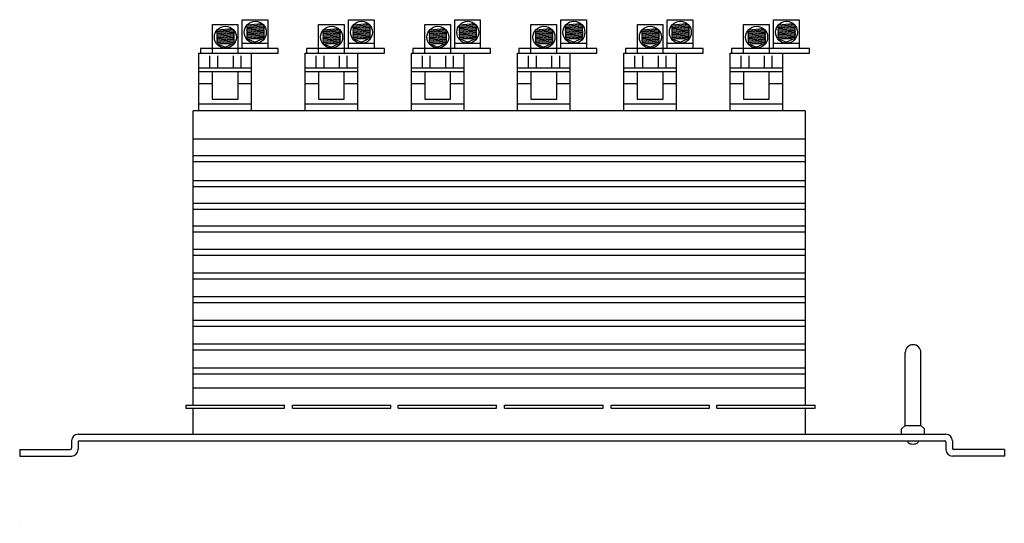
# Model space of a CAD drawing. Extents: x -48 to 92, y -17 to 11.
# Drawn here: x -22 to -3, y -10 to 0 of the extents above; entities that cross this region are included whole.
import ezdxf

# ---------------------------------------------------------------- set-up
doc = ezdxf.new("R2010")
doc.units = 0
doc.header["$MEASUREMENT"] = 0
doc.layers.get('0').update_dxf_attribs({"linetype": 'CONTINUOUS'})

# ---------------------------------------------------------------- blocks, each defined once
blk = doc.blocks.new('A$C708F4C91')
at = {"linetype": 'Continuous'}
for p, q in [((4.295, 9.161), (4.295, 9.714)), ((4.295, 9.714), (4.789, 9.714)), ((4.789, 9.714), (4.789, 9.161)), ((6.344, 9.714), (6.838, 9.714)), ((6.344, 9.161), (6.344, 9.714)), ((6.838, 9.714), (6.838, 9.161)), ((8.394, 9.161), (8.394, 9.714)), ((8.394, 9.714), (8.888, 9.714)), ((8.888, 9.714), (8.888, 9.161)), ((10.442, 9.714), (10.936, 9.714)), ((10.442, 9.161), (10.442, 9.714)), ((10.936, 9.714), (10.936, 9.161)), ((12.496, 9.161), (12.496, 9.714)), ((12.496, 9.714), (12.99, 9.714)), ((12.99, 9.714), (12.99, 9.161)), ((14.545, 9.714), (15.039, 9.714)), ((14.545, 9.161), (14.545, 9.714)), ((15.039, 9.714), (15.039, 9.161)), ((3.717, 9.066), (3.717, 9.619)), ((3.717, 9.619), (4.211, 9.619)), ((3.812, 9.518), (4.097, 9.545)), ((3.812, 9.494), (4.121, 9.524)), ((4.211, 9.619), (4.211, 9.066)), ((4.39, 9.613), (4.675, 9.64)), ((4.39, 9.59), (4.699, 9.619)), ((4.392, 9.565), (4.702, 9.595)), ((4.394, 9.541), (4.705, 9.57)), ((4.394, 9.516), (4.705, 9.546)), ((4.394, 9.492), (4.705, 9.521)), ((5.766, 9.066), (5.766, 9.619)), ((5.766, 9.619), (6.26, 9.619)), ((5.861, 9.518), (6.146, 9.545)), ((5.861, 9.494), (6.17, 9.524)), ((6.26, 9.619), (6.26, 9.066)), ((6.439, 9.613), (6.724, 9.64)), ((6.439, 9.59), (6.748, 9.619)), ((6.441, 9.565), (6.752, 9.595)), ((6.443, 9.541), (6.754, 9.57)), ((6.443, 9.516), (6.754, 9.546)), ((6.443, 9.492), (6.754, 9.521)), ((7.816, 9.619), (8.311, 9.619)), ((7.816, 9.066), (7.816, 9.619)), ((7.912, 9.518), (8.196, 9.545)), ((7.912, 9.494), (8.22, 9.524)), ((8.311, 9.619), (8.311, 9.066)), ((8.489, 9.613), (8.774, 9.64)), ((8.49, 9.59), (8.798, 9.619)), ((8.491, 9.565), (8.802, 9.595)), ((8.493, 9.516), (8.804, 9.546)), ((8.494, 9.541), (8.805, 9.57)), ((8.494, 9.492), (8.805, 9.521)), ((9.864, 9.066), (9.864, 9.619)), ((9.864, 9.619), (10.359, 9.619)), ((9.96, 9.518), (10.244, 9.545)), ((9.96, 9.494), (10.268, 9.524)), ((10.359, 9.619), (10.359, 9.066)), ((10.537, 9.613), (10.822, 9.64)), ((10.538, 9.59), (10.846, 9.619)), ((10.539, 9.565), (10.85, 9.595)), ((10.541, 9.516), (10.852, 9.546)), ((10.542, 9.541), (10.853, 9.57)), ((10.542, 9.492), (10.853, 9.521)), ((11.919, 9.619), (12.413, 9.619)), ((11.919, 9.066), (11.919, 9.619)), ((12.014, 9.518), (12.299, 9.545)), ((12.014, 9.494), (12.323, 9.524)), ((12.413, 9.619), (12.413, 9.066)), ((12.592, 9.613), (12.876, 9.64)), ((12.592, 9.59), (12.9, 9.619)), ((12.593, 9.565), (12.904, 9.595)), ((12.595, 9.516), (12.906, 9.546)), ((12.596, 9.541), (12.907, 9.57)), ((12.596, 9.492), (12.907, 9.521)), ((13.968, 9.619), (14.462, 9.619)), ((13.968, 9.066), (13.968, 9.619)), ((14.063, 9.518), (14.348, 9.545)), ((14.063, 9.494), (14.372, 9.524)), ((14.462, 9.619), (14.462, 9.066)), ((14.641, 9.613), (14.925, 9.64)), ((14.641, 9.59), (14.949, 9.619)), ((14.642, 9.565), (14.953, 9.595)), ((14.644, 9.516), (14.955, 9.546)), ((14.645, 9.541), (14.956, 9.57)), ((14.645, 9.492), (14.956, 9.521)), ((3.814, 9.47), (4.125, 9.499)), ((3.815, 9.372), (4.127, 9.402)), ((3.816, 9.445), (4.127, 9.475)), ((3.816, 9.421), (4.127, 9.451)), ((3.816, 9.397), (4.127, 9.426)), ((3.816, 9.348), (4.127, 9.377)), ((3.816, 9.323), (4.127, 9.353)), ((3.816, 9.299), (4.127, 9.329)), ((4.39, 9.346), (4.546, 9.279)), ((4.393, 9.467), (4.704, 9.497)), ((4.394, 9.443), (4.705, 9.473)), ((4.394, 9.419), (4.705, 9.448)), ((4.394, 9.394), (4.705, 9.424)), ((4.394, 9.37), (4.705, 9.399)), ((4.394, 9.346), (4.705, 9.375)), ((4.394, 9.346), (4.705, 9.35)), ((4.705, 9.35), (4.546, 9.279)), ((5.863, 9.47), (6.174, 9.499)), ((5.865, 9.445), (6.176, 9.475)), ((5.865, 9.421), (6.176, 9.451)), ((5.865, 9.397), (6.176, 9.426)), ((5.865, 9.372), (6.176, 9.402)), ((5.865, 9.348), (6.176, 9.377)), ((5.865, 9.323), (6.177, 9.353)), ((5.865, 9.299), (6.177, 9.329)), ((6.439, 9.346), (6.596, 9.279)), ((6.442, 9.467), (6.753, 9.497)), ((6.443, 9.443), (6.754, 9.473)), ((6.443, 9.419), (6.754, 9.448)), ((6.443, 9.394), (6.754, 9.424)), ((6.443, 9.37), (6.754, 9.399)), ((6.443, 9.346), (6.754, 9.375)), ((6.443, 9.346), (6.754, 9.35)), ((6.755, 9.35), (6.596, 9.279)), ((7.913, 9.47), (8.224, 9.499)), ((7.915, 9.421), (8.227, 9.451)), ((7.915, 9.372), (8.226, 9.402)), ((7.916, 9.445), (8.227, 9.475)), ((7.916, 9.397), (8.227, 9.426)), ((7.916, 9.348), (8.227, 9.377)), ((7.916, 9.323), (8.227, 9.353)), ((7.916, 9.299), (8.227, 9.329)), ((8.49, 9.346), (8.646, 9.279)), ((8.493, 9.467), (8.804, 9.497)), ((8.494, 9.443), (8.805, 9.473)), ((8.494, 9.419), (8.805, 9.448)), ((8.494, 9.394), (8.805, 9.424)), ((8.494, 9.37), (8.805, 9.399)), ((8.494, 9.346), (8.805, 9.375)), ((8.494, 9.346), (8.805, 9.35)), ((8.805, 9.35), (8.646, 9.279)), ((9.961, 9.47), (10.272, 9.499)), ((9.963, 9.421), (10.274, 9.451)), ((9.963, 9.372), (10.274, 9.402)), ((9.964, 9.445), (10.275, 9.475)), ((9.964, 9.397), (10.275, 9.426)), ((9.964, 9.348), (10.275, 9.377)), ((9.964, 9.323), (10.275, 9.353)), ((9.964, 9.299), (10.275, 9.329)), ((10.538, 9.346), (10.694, 9.279)), ((10.541, 9.467), (10.852, 9.497)), ((10.542, 9.443), (10.853, 9.473)), ((10.542, 9.419), (10.853, 9.448)), ((10.542, 9.394), (10.853, 9.424)), ((10.542, 9.37), (10.853, 9.399)), ((10.542, 9.346), (10.853, 9.375)), ((10.542, 9.346), (10.853, 9.35)), ((10.853, 9.35), (10.694, 9.279)), ((12.016, 9.47), (12.326, 9.499)), ((12.017, 9.372), (12.328, 9.402)), ((12.018, 9.445), (12.329, 9.475)), ((12.018, 9.421), (12.329, 9.451)), ((12.018, 9.397), (12.329, 9.426)), ((12.018, 9.348), (12.329, 9.377)), ((12.018, 9.323), (12.329, 9.353)), ((12.018, 9.299), (12.329, 9.329)), ((12.592, 9.346), (12.748, 9.279)), ((12.595, 9.467), (12.906, 9.497)), ((12.596, 9.443), (12.907, 9.473)), ((12.596, 9.419), (12.907, 9.448)), ((12.596, 9.394), (12.907, 9.424)), ((12.596, 9.37), (12.907, 9.399)), ((12.596, 9.346), (12.907, 9.375)), ((12.596, 9.346), (12.907, 9.35)), ((12.907, 9.35), (12.748, 9.279)), ((14.065, 9.47), (14.375, 9.499)), ((14.066, 9.372), (14.377, 9.402)), ((14.067, 9.445), (14.378, 9.475)), ((14.067, 9.421), (14.378, 9.451)), ((14.067, 9.397), (14.378, 9.426)), ((14.067, 9.348), (14.378, 9.377)), ((14.067, 9.323), (14.378, 9.353)), ((14.067, 9.299), (14.378, 9.329)), ((14.641, 9.346), (14.797, 9.279)), ((14.644, 9.467), (14.955, 9.497)), ((14.645, 9.443), (14.956, 9.473)), ((14.645, 9.419), (14.956, 9.448)), ((14.645, 9.394), (14.956, 9.424)), ((14.645, 9.37), (14.956, 9.399)), ((14.645, 9.346), (14.956, 9.375)), ((14.645, 9.346), (14.956, 9.35)), ((14.956, 9.35), (14.797, 9.279)), ((4.987, 9.161), (3.487, 9.161)), ((3.487, 9.161), (3.487, 9.066)), ((3.812, 9.25), (3.969, 9.184)), ((3.816, 9.275), (4.127, 9.304)), ((3.816, 9.25), (4.127, 9.28)), ((3.816, 9.25), (4.127, 9.255)), ((4.128, 9.255), (3.969, 9.184)), ((4.789, 9.257), (4.295, 9.257)), ((4.987, 9.066), (4.987, 9.161)), ((5.536, 9.161), (5.536, 9.066)), ((7.036, 9.161), (5.536, 9.161)), ((5.861, 9.25), (6.018, 9.184)), ((5.865, 9.25), (6.176, 9.28)), ((5.865, 9.25), (6.176, 9.255)), ((5.866, 9.275), (6.177, 9.304)), ((6.177, 9.255), (6.018, 9.184)), ((6.838, 9.257), (6.344, 9.257)), ((7.036, 9.066), (7.036, 9.161)), ((7.586, 9.161), (7.586, 9.066)), ((9.087, 9.161), (7.586, 9.161)), ((7.912, 9.25), (8.068, 9.184)), ((7.916, 9.275), (8.227, 9.304)), ((7.916, 9.25), (8.227, 9.28)), ((7.916, 9.25), (8.227, 9.255)), ((8.227, 9.255), (8.068, 9.184)), ((8.888, 9.257), (8.394, 9.257)), ((9.087, 9.066), (9.087, 9.161)), ((9.634, 9.161), (9.634, 9.066)), ((11.135, 9.161), (9.634, 9.161)), ((9.96, 9.25), (10.116, 9.184)), ((9.964, 9.275), (10.275, 9.304)), ((9.964, 9.25), (10.275, 9.28)), ((9.964, 9.25), (10.275, 9.255)), ((10.275, 9.255), (10.116, 9.184)), ((10.936, 9.257), (10.442, 9.257)), ((11.135, 9.066), (11.135, 9.161)), ((13.189, 9.161), (11.688, 9.161)), ((11.688, 9.161), (11.688, 9.066)), ((12.014, 9.25), (12.17, 9.184)), ((12.018, 9.275), (12.329, 9.304)), ((12.018, 9.25), (12.329, 9.28)), ((12.018, 9.25), (12.329, 9.255)), ((12.329, 9.255), (12.17, 9.184)), ((12.99, 9.257), (12.496, 9.257)), ((13.189, 9.066), (13.189, 9.161)), ((15.238, 9.161), (13.737, 9.161)), ((13.737, 9.161), (13.737, 9.066)), ((14.063, 9.25), (14.219, 9.184)), ((14.067, 9.275), (14.378, 9.304)), ((14.067, 9.25), (14.378, 9.28)), ((14.067, 9.25), (14.378, 9.255)), ((14.378, 9.255), (14.219, 9.184)), ((15.039, 9.257), (14.545, 9.257)), ((15.238, 9.066), (15.238, 9.161)), ((3.458, 9.066), (4.987, 9.066)), ((3.458, 7.958), (3.458, 9.066)), ((3.664, 9.019), (3.664, 8.777)), ((3.817, 9.019), (3.817, 8.777)), ((4.116, 9.019), (4.116, 8.777)), ((4.265, 9.019), (4.265, 8.777)), ((4.468, 9.063), (4.468, 7.958)), ((5.507, 9.066), (7.036, 9.066)), ((5.507, 7.958), (5.507, 9.066)), ((5.714, 9.019), (5.714, 8.777)), ((5.866, 9.019), (5.866, 8.777)), ((6.165, 9.019), (6.165, 8.777)), ((6.314, 9.019), (6.314, 8.777)), ((6.517, 9.063), (6.517, 7.958)), ((7.558, 7.958), (7.558, 9.066)), ((7.558, 9.066), (9.087, 9.066)), ((7.764, 9.019), (7.764, 8.777)), ((7.917, 9.019), (7.917, 8.777)), ((8.215, 9.019), (8.215, 8.777)), ((8.365, 9.019), (8.365, 8.777)), ((8.568, 9.063), (8.568, 7.958)), ((9.606, 9.066), (11.135, 9.066)), ((9.606, 7.958), (9.606, 9.066)), ((9.812, 9.019), (9.812, 8.777)), ((9.965, 9.019), (9.965, 8.777)), ((10.263, 9.019), (10.263, 8.777)), ((10.413, 9.019), (10.413, 8.777)), ((10.616, 9.063), (10.616, 7.958)), ((11.66, 7.958), (11.66, 9.066)), ((11.66, 9.066), (13.189, 9.066)), ((11.866, 9.019), (11.866, 8.777)), ((12.019, 9.019), (12.019, 8.777)), ((12.317, 9.019), (12.317, 8.777)), ((12.467, 9.019), (12.467, 8.777)), ((12.67, 9.063), (12.67, 7.958)), ((13.709, 9.066), (15.238, 9.066)), ((13.709, 7.958), (13.709, 9.066)), ((13.915, 9.019), (13.915, 8.777)), ((14.068, 9.019), (14.068, 8.777)), ((14.366, 9.019), (14.366, 8.777)), ((14.516, 9.019), (14.516, 8.777)), ((14.719, 9.063), (14.719, 7.958)), ((3.458, 8.784), (4.475, 8.784)), ((5.507, 8.784), (6.524, 8.784)), ((7.558, 8.784), (8.574, 8.784)), ((9.606, 8.784), (10.622, 8.784)), ((11.66, 8.784), (12.676, 8.784)), ((13.709, 8.784), (14.725, 8.784)), ((3.458, 8.714), (4.471, 8.714)), ((3.715, 8.717), (3.715, 8.183)), ((4.214, 8.183), (4.214, 8.72)), ((5.507, 8.714), (6.521, 8.714)), ((5.764, 8.717), (5.764, 8.183)), ((6.263, 8.183), (6.263, 8.72)), ((7.558, 8.714), (8.571, 8.714)), ((7.815, 8.717), (7.815, 8.183)), ((8.314, 8.183), (8.314, 8.72)), ((9.606, 8.714), (10.619, 8.714)), ((9.863, 8.717), (9.863, 8.183)), ((10.362, 8.183), (10.362, 8.72)), ((11.66, 8.714), (12.673, 8.714)), ((11.917, 8.717), (11.917, 8.183)), ((12.416, 8.183), (12.416, 8.72)), ((13.709, 8.714), (14.722, 8.714)), ((13.966, 8.717), (13.966, 8.183)), ((14.465, 8.183), (14.465, 8.72)), ((3.461, 8.485), (3.718, 8.485)), ((4.211, 8.482), (4.465, 8.482)), ((5.51, 8.485), (5.768, 8.485)), ((6.26, 8.482), (6.514, 8.482)), ((7.561, 8.485), (7.818, 8.485)), ((8.311, 8.482), (8.565, 8.482)), ((9.609, 8.485), (9.866, 8.485)), ((10.359, 8.482), (10.613, 8.482)), ((11.663, 8.485), (11.92, 8.485)), ((12.413, 8.482), (12.667, 8.482)), ((13.712, 8.485), (13.969, 8.485)), ((14.462, 8.482), (14.716, 8.482)), ((3.715, 8.183), (4.214, 8.183)), ((5.764, 8.183), (6.263, 8.183)), ((7.815, 8.183), (8.314, 8.183)), ((9.863, 8.183), (10.362, 8.183)), ((11.917, 8.183), (12.416, 8.183)), ((13.966, 8.183), (14.465, 8.183)), ((3.455, 8.088), (4.468, 8.088)), ((5.504, 8.088), (6.524, 8.088)), ((7.554, 8.088), (8.568, 8.088)), ((9.602, 8.088), (10.616, 8.088)), ((11.657, 8.088), (12.67, 8.088)), ((13.706, 8.088), (14.719, 8.088)), ((15.155, 7.958), (3.35, 7.958)), ((3.35, 2.275), (3.35, 7.958)), ((15.155, 7.958), (15.155, 2.275)), ((15.155, 7.408), (3.35, 7.408)), ((15.155, 7.089), (3.35, 7.089)), ((15.155, 6.972), (3.35, 6.972)), ((15.155, 6.604), (3.35, 6.604)), ((15.155, 6.488), (3.35, 6.488)), ((15.155, 6.17), (3.35, 6.17)), ((15.155, 6.054), (3.35, 6.054)), ((15.155, 5.732), (3.35, 5.732)), ((15.155, 5.616), (3.35, 5.616)), ((15.155, 5.282), (3.35, 5.282)), ((15.155, 5.166), (3.35, 5.166)), ((15.155, 4.825), (3.35, 4.825)), ((15.155, 4.708), (3.35, 4.708)), ((15.155, 4.367), (3.35, 4.367)), ((15.155, 4.251), (3.35, 4.251)), ((15.155, 3.91), (3.35, 3.91)), ((15.155, 3.794), (3.35, 3.794)), ((15.155, 3.452), (3.35, 3.452)), ((15.155, 3.336), (3.35, 3.336)), ((17.089, 1.888), (17.089, 3.295)), ((17.389, 1.888), (17.389, 3.295)), ((15.155, 2.995), (3.35, 2.995)), ((15.155, 2.879), (3.35, 2.879)), ((3.35, 2.612), (15.155, 2.612)), ((3.207, 2.275), (5.107, 2.275)), ((3.207, 2.275), (3.207, 2.219)), ((3.207, 2.219), (5.107, 2.219)), ((3.35, 1.724), (3.35, 2.219)), ((5.107, 2.219), (5.107, 2.275)), ((5.261, 2.275), (7.161, 2.275)), ((5.261, 2.219), (5.261, 2.275)), ((5.261, 2.219), (7.161, 2.219)), ((7.161, 2.219), (7.161, 2.275)), ((7.303, 2.219), (7.303, 2.275)), ((7.303, 2.275), (9.203, 2.275)), ((7.303, 2.219), (9.203, 2.219)), ((9.203, 2.219), (9.203, 2.275)), ((9.357, 2.275), (11.257, 2.275)), ((9.357, 2.219), (9.357, 2.275)), ((9.357, 2.219), (11.257, 2.219)), ((11.257, 2.219), (11.257, 2.275)), ((11.411, 2.275), (13.311, 2.275)), ((11.411, 2.219), (11.411, 2.275)), ((11.411, 2.219), (13.311, 2.219)), ((13.311, 2.219), (13.311, 2.275)), ((13.452, 2.275), (15.352, 2.275)), ((13.452, 2.219), (13.452, 2.275)), ((13.452, 2.219), (15.352, 2.219)), ((15.155, 2.219), (15.155, 1.724)), ((15.352, 2.219), (15.352, 2.275)), ((1.127, 1.719), (17.873, 1.719)), ((17.089, 1.888), (17.017, 1.822)), ((17.017, 1.719), (17.017, 1.822)), ((17.089, 1.888), (17.389, 1.888)), ((17.389, 1.888), (17.461, 1.822)), ((17.461, 1.719), (17.461, 1.822)), ((1, 1.592), (1, 1.448)), ((1.127, 1.568), (1.127, 1.424)), ((1.151, 1.592), (17.849, 1.592)), ((17.136, 1.592), (17.136, 1.577)), ((17.342, 1.592), (17.342, 1.577)), ((17.873, 1.568), (17.873, 1.424)), ((18, 1.592), (18, 1.448)), ((0, 1.424), (0.976, 1.424)), ((0, 1.424), (0, 1.297)), ((19, 1.424), (18.024, 1.424)), ((19, 1.424), (19, 1.297)), ((0, 1.297), (1, 1.297)), ((19, 1.297), (18, 1.297)), ((0.013, 0), (0.013, 0))]:
    blk.add_line(p, q, dxfattribs=at)
for centre in [(3.969, 9.376), (4.546, 9.471), (6.018, 9.376), (6.596, 9.471), (8.068, 9.376), (8.646, 9.471), (10.116, 9.376), (10.694, 9.471), (12.17, 9.376), (12.748, 9.471), (14.219, 9.376), (14.797, 9.471)]:
    blk.add_circle(centre, 0.212, dxfattribs=at)
for centre, radius, start, end in [((3.812, 9.507), 0.0122, 190.9557, 275.4468), ((4.124, 9.512), 0.0122, 276.0974, 336.0304), ((4.389, 9.602), 0.0122, 190.9557, 275.4468), ((4.391, 9.577), 0.0122, 95.4468, 275.4468), ((4.393, 9.553), 0.0122, 95.4468, 275.4468), ((4.392, 9.528), 0.0122, 95.4468, 275.4468), ((4.393, 9.504), 0.0122, 95.4468, 275.4468), ((4.704, 9.582), 0.0122, 276.0974, 96.0974), ((4.703, 9.558), 0.0122, 276.0974, 96.0974), ((4.704, 9.534), 0.0122, 276.0974, 96.0974), ((4.703, 9.509), 0.0122, 276.0974, 96.0974), ((4.702, 9.607), 0.0122, 276.0974, 336.0304), ((5.861, 9.507), 0.0122, 190.9557, 275.4468), ((6.174, 9.512), 0.0122, 276.0974, 336.0304), ((6.439, 9.602), 0.0122, 190.9557, 275.4468), ((6.44, 9.577), 0.0122, 95.4468, 275.4468), ((6.442, 9.528), 0.0122, 95.4468, 275.4468), ((6.442, 9.553), 0.0122, 95.4468, 275.4468), ((6.442, 9.504), 0.0122, 95.4468, 275.4468), ((6.752, 9.558), 0.0122, 276.0974, 96.0974), ((6.752, 9.509), 0.0122, 276.0974, 96.0974), ((6.753, 9.582), 0.0122, 276.0974, 96.0974), ((6.753, 9.534), 0.0122, 276.0974, 96.0974), ((6.751, 9.607), 0.0122, 276.0974, 336.0304), ((7.911, 9.507), 0.0122, 190.9557, 275.4468), ((8.224, 9.512), 0.0122, 276.0974, 336.0304), ((8.489, 9.602), 0.0122, 190.9557, 275.4468), ((8.491, 9.577), 0.0122, 95.4468, 275.4468), ((8.492, 9.553), 0.0122, 95.4468, 275.4468), ((8.492, 9.528), 0.0122, 95.4468, 275.4468), ((8.492, 9.504), 0.0122, 95.4468, 275.4468), ((8.803, 9.509), 0.0122, 276.0974, 96.0974), ((8.803, 9.582), 0.0122, 276.0974, 96.0974), ((8.803, 9.558), 0.0122, 276.0974, 96.0974), ((8.803, 9.534), 0.0122, 276.0974, 96.0974), ((8.802, 9.607), 0.0122, 276.0974, 336.0304), ((9.959, 9.507), 0.0122, 190.9557, 275.4468), ((10.272, 9.512), 0.0122, 276.0974, 336.0304), ((10.537, 9.602), 0.0122, 190.9557, 275.4468), ((10.539, 9.577), 0.0122, 95.4468, 275.4468), ((10.54, 9.553), 0.0122, 95.4468, 275.4468), ((10.54, 9.528), 0.0122, 95.4468, 275.4468), ((10.54, 9.504), 0.0122, 95.4468, 275.4468), ((10.851, 9.509), 0.0122, 276.0974, 96.0974), ((10.851, 9.582), 0.0122, 276.0974, 96.0974), ((10.851, 9.558), 0.0122, 276.0974, 96.0974), ((10.851, 9.534), 0.0122, 276.0974, 96.0974), ((10.85, 9.607), 0.0122, 276.0974, 336.0304), ((12.013, 9.507), 0.0122, 190.9557, 275.4468), ((12.326, 9.512), 0.0122, 276.0974, 336.0304), ((12.591, 9.602), 0.0122, 190.9557, 275.4468), ((12.593, 9.577), 0.0122, 95.4468, 275.4468), ((12.595, 9.553), 0.0122, 95.4468, 275.4468), ((12.594, 9.528), 0.0122, 95.4468, 275.4468), ((12.595, 9.504), 0.0122, 95.4468, 275.4468), ((12.905, 9.582), 0.0122, 276.0974, 96.0974), ((12.905, 9.558), 0.0122, 276.0974, 96.0974), ((12.905, 9.534), 0.0122, 276.0974, 96.0974), ((12.905, 9.509), 0.0122, 276.0974, 96.0974), ((12.904, 9.607), 0.0122, 276.0974, 336.0304), ((14.063, 9.507), 0.0122, 190.9557, 275.4468), ((14.375, 9.512), 0.0122, 276.0974, 336.0304), ((14.64, 9.602), 0.0122, 190.9557, 275.4468), ((14.642, 9.577), 0.0122, 95.4468, 275.4468), ((14.644, 9.553), 0.0122, 95.4468, 275.4468), ((14.643, 9.528), 0.0122, 95.4468, 275.4468), ((14.644, 9.504), 0.0122, 95.4468, 275.4468), ((14.954, 9.582), 0.0122, 276.0974, 96.0974), ((14.954, 9.558), 0.0122, 276.0974, 96.0974), ((14.954, 9.534), 0.0122, 276.0974, 96.0974), ((14.954, 9.509), 0.0122, 276.0974, 96.0974), ((14.953, 9.607), 0.0122, 276.0974, 336.0304), ((3.813, 9.482), 0.0122, 95.4468, 275.4468), ((3.815, 9.433), 0.0122, 95.4468, 275.4468), ((3.814, 9.384), 0.0122, 95.4468, 275.4468), ((3.815, 9.458), 0.0122, 95.4468, 275.4468), ((3.815, 9.409), 0.0122, 95.4468, 275.4468), ((3.815, 9.36), 0.0122, 95.4468, 275.4468), ((3.815, 9.336), 0.0122, 95.4468, 275.4468), ((3.815, 9.311), 0.0122, 95.4468, 275.4468), ((4.126, 9.463), 0.0122, 276.0974, 96.0974), ((4.125, 9.414), 0.0122, 276.0974, 96.0974), ((4.126, 9.487), 0.0122, 276.0974, 96.0974), ((4.126, 9.438), 0.0122, 276.0974, 96.0974), ((4.126, 9.39), 0.0122, 276.0974, 96.0974), ((4.126, 9.365), 0.0122, 276.0974, 96.0974), ((4.126, 9.341), 0.0122, 276.0974, 96.0974), ((4.126, 9.316), 0.0122, 276.0974, 96.0974), ((4.392, 9.48), 0.0122, 95.4468, 275.4468), ((4.393, 9.358), 0.0122, 95.4468, 275.4468), ((4.393, 9.455), 0.0122, 95.4468, 275.4468), ((4.393, 9.431), 0.0122, 95.4468, 275.4468), ((4.393, 9.407), 0.0122, 95.4468, 275.4468), ((4.393, 9.382), 0.0122, 95.4468, 275.4468), ((4.704, 9.387), 0.0122, 276.0974, 96.0974), ((4.704, 9.363), 0.0122, 276.0974, 96.0974), ((4.704, 9.485), 0.0122, 276.0974, 96.0974), ((4.704, 9.46), 0.0122, 276.0974, 96.0974), ((4.704, 9.436), 0.0122, 276.0974, 96.0974), ((4.704, 9.412), 0.0122, 276.0974, 96.0974), ((5.863, 9.482), 0.0122, 95.4468, 275.4468), ((5.864, 9.433), 0.0122, 95.4468, 275.4468), ((5.863, 9.384), 0.0122, 95.4468, 275.4468), ((5.864, 9.458), 0.0122, 95.4468, 275.4468), ((5.864, 9.409), 0.0122, 95.4468, 275.4468), ((5.864, 9.36), 0.0122, 95.4468, 275.4468), ((5.864, 9.336), 0.0122, 95.4468, 275.4468), ((5.864, 9.311), 0.0122, 95.4468, 275.4468), ((6.175, 9.463), 0.0122, 276.0974, 96.0974), ((6.174, 9.414), 0.0122, 276.0974, 96.0974), ((6.175, 9.487), 0.0122, 276.0974, 96.0974), ((6.175, 9.438), 0.0122, 276.0974, 96.0974), ((6.175, 9.39), 0.0122, 276.0974, 96.0974), ((6.175, 9.365), 0.0122, 276.0974, 96.0974), ((6.175, 9.341), 0.0122, 276.0974, 96.0974), ((6.175, 9.316), 0.0122, 276.0974, 96.0974), ((6.441, 9.48), 0.0122, 95.4468, 275.4468), ((6.442, 9.455), 0.0122, 95.4468, 275.4468), ((6.442, 9.431), 0.0122, 95.4468, 275.4468), ((6.442, 9.407), 0.0122, 95.4468, 275.4468), ((6.442, 9.382), 0.0122, 95.4468, 275.4468), ((6.442, 9.358), 0.0122, 95.4468, 275.4468), ((6.753, 9.485), 0.0122, 276.0974, 96.0974), ((6.753, 9.46), 0.0122, 276.0974, 96.0974), ((6.753, 9.436), 0.0122, 276.0974, 96.0974), ((6.753, 9.412), 0.0122, 276.0974, 96.0974), ((6.753, 9.387), 0.0122, 276.0974, 96.0974), ((6.753, 9.363), 0.0122, 276.0974, 96.0974), ((7.913, 9.482), 0.0122, 95.4468, 275.4468), ((7.915, 9.458), 0.0122, 95.4468, 275.4468), ((7.914, 9.433), 0.0122, 95.4468, 275.4468), ((7.915, 9.409), 0.0122, 95.4468, 275.4468), ((7.914, 9.384), 0.0122, 95.4468, 275.4468), ((7.915, 9.36), 0.0122, 95.4468, 275.4468), ((7.915, 9.336), 0.0122, 95.4468, 275.4468), ((7.915, 9.311), 0.0122, 95.4468, 275.4468), ((8.226, 9.487), 0.0122, 276.0974, 96.0974), ((8.225, 9.463), 0.0122, 276.0974, 96.0974), ((8.226, 9.438), 0.0122, 276.0974, 96.0974), ((8.225, 9.414), 0.0122, 276.0974, 96.0974), ((8.226, 9.39), 0.0122, 276.0974, 96.0974), ((8.226, 9.365), 0.0122, 276.0974, 96.0974), ((8.226, 9.341), 0.0122, 276.0974, 96.0974), ((8.226, 9.316), 0.0122, 276.0974, 96.0974), ((8.492, 9.48), 0.0122, 95.4468, 275.4468), ((8.493, 9.455), 0.0122, 95.4468, 275.4468), ((8.493, 9.431), 0.0122, 95.4468, 275.4468), ((8.493, 9.407), 0.0122, 95.4468, 275.4468), ((8.492, 9.358), 0.0122, 95.4468, 275.4468), ((8.493, 9.382), 0.0122, 95.4468, 275.4468), ((8.804, 9.485), 0.0122, 276.0974, 96.0974), ((8.804, 9.46), 0.0122, 276.0974, 96.0974), ((8.804, 9.436), 0.0122, 276.0974, 96.0974), ((8.804, 9.412), 0.0122, 276.0974, 96.0974), ((8.803, 9.387), 0.0122, 276.0974, 96.0974), ((8.803, 9.363), 0.0122, 276.0974, 96.0974), ((9.961, 9.482), 0.0122, 95.4468, 275.4468), ((9.963, 9.458), 0.0122, 95.4468, 275.4468), ((9.962, 9.433), 0.0122, 95.4468, 275.4468), ((9.963, 9.409), 0.0122, 95.4468, 275.4468), ((9.962, 9.384), 0.0122, 95.4468, 275.4468), ((9.963, 9.36), 0.0122, 95.4468, 275.4468), ((9.963, 9.336), 0.0122, 95.4468, 275.4468), ((9.963, 9.311), 0.0122, 95.4468, 275.4468), ((10.274, 9.487), 0.0122, 276.0974, 96.0974), ((10.273, 9.463), 0.0122, 276.0974, 96.0974), ((10.274, 9.438), 0.0122, 276.0974, 96.0974), ((10.273, 9.414), 0.0122, 276.0974, 96.0974), ((10.274, 9.39), 0.0122, 276.0974, 96.0974), ((10.274, 9.365), 0.0122, 276.0974, 96.0974), ((10.274, 9.341), 0.0122, 276.0974, 96.0974), ((10.274, 9.316), 0.0122, 276.0974, 96.0974), ((10.54, 9.48), 0.0122, 95.4468, 275.4468), ((10.541, 9.455), 0.0122, 95.4468, 275.4468), ((10.541, 9.431), 0.0122, 95.4468, 275.4468), ((10.541, 9.407), 0.0122, 95.4468, 275.4468), ((10.541, 9.382), 0.0122, 95.4468, 275.4468), ((10.54, 9.358), 0.0122, 95.4468, 275.4468), ((10.852, 9.485), 0.0122, 276.0974, 96.0974), ((10.852, 9.46), 0.0122, 276.0974, 96.0974), ((10.852, 9.436), 0.0122, 276.0974, 96.0974), ((10.852, 9.412), 0.0122, 276.0974, 96.0974), ((10.851, 9.387), 0.0122, 276.0974, 96.0974), ((10.851, 9.363), 0.0122, 276.0974, 96.0974), ((12.015, 9.482), 0.0122, 95.4468, 275.4468), ((12.017, 9.458), 0.0122, 95.4468, 275.4468), ((12.016, 9.433), 0.0122, 95.4468, 275.4468), ((12.017, 9.409), 0.0122, 95.4468, 275.4468), ((12.016, 9.384), 0.0122, 95.4468, 275.4468), ((12.017, 9.36), 0.0122, 95.4468, 275.4468), ((12.017, 9.336), 0.0122, 95.4468, 275.4468), ((12.017, 9.311), 0.0122, 95.4468, 275.4468), ((12.328, 9.487), 0.0122, 276.0974, 96.0974), ((12.327, 9.463), 0.0122, 276.0974, 96.0974), ((12.328, 9.438), 0.0122, 276.0974, 96.0974), ((12.327, 9.414), 0.0122, 276.0974, 96.0974), ((12.328, 9.39), 0.0122, 276.0974, 96.0974), ((12.328, 9.365), 0.0122, 276.0974, 96.0974), ((12.328, 9.341), 0.0122, 276.0974, 96.0974), ((12.328, 9.316), 0.0122, 276.0974, 96.0974), ((12.594, 9.48), 0.0122, 95.4468, 275.4468), ((12.595, 9.455), 0.0122, 95.4468, 275.4468), ((12.595, 9.358), 0.0122, 95.4468, 275.4468), ((12.595, 9.431), 0.0122, 95.4468, 275.4468), ((12.595, 9.407), 0.0122, 95.4468, 275.4468), ((12.595, 9.382), 0.0122, 95.4468, 275.4468), ((12.906, 9.485), 0.0122, 276.0974, 96.0974), ((12.906, 9.46), 0.0122, 276.0974, 96.0974), ((12.906, 9.436), 0.0122, 276.0974, 96.0974), ((12.905, 9.387), 0.0122, 276.0974, 96.0974), ((12.905, 9.363), 0.0122, 276.0974, 96.0974), ((12.906, 9.412), 0.0122, 276.0974, 96.0974), ((14.064, 9.482), 0.0122, 95.4468, 275.4468), ((14.066, 9.458), 0.0122, 95.4468, 275.4468), ((14.065, 9.433), 0.0122, 95.4468, 275.4468), ((14.066, 9.409), 0.0122, 95.4468, 275.4468), ((14.065, 9.384), 0.0122, 95.4468, 275.4468), ((14.066, 9.36), 0.0122, 95.4468, 275.4468), ((14.066, 9.336), 0.0122, 95.4468, 275.4468), ((14.066, 9.311), 0.0122, 95.4468, 275.4468), ((14.377, 9.487), 0.0122, 276.0974, 96.0974), ((14.376, 9.463), 0.0122, 276.0974, 96.0974), ((14.377, 9.438), 0.0122, 276.0974, 96.0974), ((14.376, 9.414), 0.0122, 276.0974, 96.0974), ((14.377, 9.39), 0.0122, 276.0974, 96.0974), ((14.377, 9.365), 0.0122, 276.0974, 96.0974), ((14.377, 9.341), 0.0122, 276.0974, 96.0974), ((14.377, 9.316), 0.0122, 276.0974, 96.0974), ((14.643, 9.48), 0.0122, 95.4468, 275.4468), ((14.644, 9.455), 0.0122, 95.4468, 275.4468), ((14.644, 9.358), 0.0122, 95.4468, 275.4468), ((14.644, 9.431), 0.0122, 95.4468, 275.4468), ((14.644, 9.407), 0.0122, 95.4468, 275.4468), ((14.644, 9.382), 0.0122, 95.4468, 275.4468), ((14.955, 9.485), 0.0122, 276.0974, 96.0974), ((14.955, 9.46), 0.0122, 276.0974, 96.0974), ((14.955, 9.436), 0.0122, 276.0974, 96.0974), ((14.954, 9.387), 0.0122, 276.0974, 96.0974), ((14.954, 9.363), 0.0122, 276.0974, 96.0974), ((14.955, 9.412), 0.0122, 276.0974, 96.0974), ((3.815, 9.287), 0.0122, 95.4468, 275.4468), ((3.815, 9.262), 0.0122, 95.4468, 275.4468), ((4.126, 9.292), 0.0122, 276.0974, 96.0974), ((4.126, 9.267), 0.0122, 276.0974, 96.0974), ((5.864, 9.287), 0.0122, 95.4468, 275.4468), ((5.864, 9.262), 0.0122, 95.4468, 275.4468), ((6.175, 9.292), 0.0122, 276.0974, 96.0974), ((6.175, 9.267), 0.0122, 276.0974, 96.0974), ((7.915, 9.262), 0.0122, 95.4468, 275.4468), ((7.915, 9.287), 0.0122, 95.4468, 275.4468), ((8.226, 9.292), 0.0122, 276.0974, 96.0974), ((8.226, 9.267), 0.0122, 276.0974, 96.0974), ((9.963, 9.262), 0.0122, 95.4468, 275.4468), ((9.963, 9.287), 0.0122, 95.4468, 275.4468), ((10.274, 9.292), 0.0122, 276.0974, 96.0974), ((10.274, 9.267), 0.0122, 276.0974, 96.0974), ((12.017, 9.262), 0.0122, 95.4468, 275.4468), ((12.017, 9.287), 0.0122, 95.4468, 275.4468), ((12.328, 9.292), 0.0122, 276.0974, 96.0974), ((12.328, 9.267), 0.0122, 276.0974, 96.0974), ((14.066, 9.262), 0.0122, 95.4468, 275.4468), ((14.066, 9.287), 0.0122, 95.4468, 275.4468), ((14.377, 9.292), 0.0122, 276.0974, 96.0974), ((14.377, 9.267), 0.0122, 276.0974, 96.0974), ((17.239, 3.295), 0.15, 0, 180), ((1.127, 1.592), 0.127, 90, 180), ((17.873, 1.592), 0.127, 0, 90), ((1.151, 1.568), 0.0244, 90, 180), ((17.168, 1.577), 0.0318, 180, 236.7998), ((17.31, 1.577), 0.0318, 303.2002, 0), ((17.849, 1.568), 0.0244, 0, 90), ((0.976, 1.448), 0.0244, 270, 0), ((1, 1.424), 0.127, 270, 0), ((18, 1.424), 0.127, 180, 270), ((18.024, 1.448), 0.0244, 180, 270)]:
    blk.add_arc(centre, radius, start, end, dxfattribs=at)
blk.add_ellipse((17.239, 1.576), major_axis=(-0.104, 0), ratio=0.465178, start_param=0.433798, end_param=2.707794, dxfattribs=at)

msp = doc.modelspace()

# ---------------------------------------------------------------- block references
at = {"linetype": 'Continuous'}
msp.add_blockref('A$C708F4C91', (-22.097, -9.687), dxfattribs=at)

doc.saveas('drawing.dxf')
